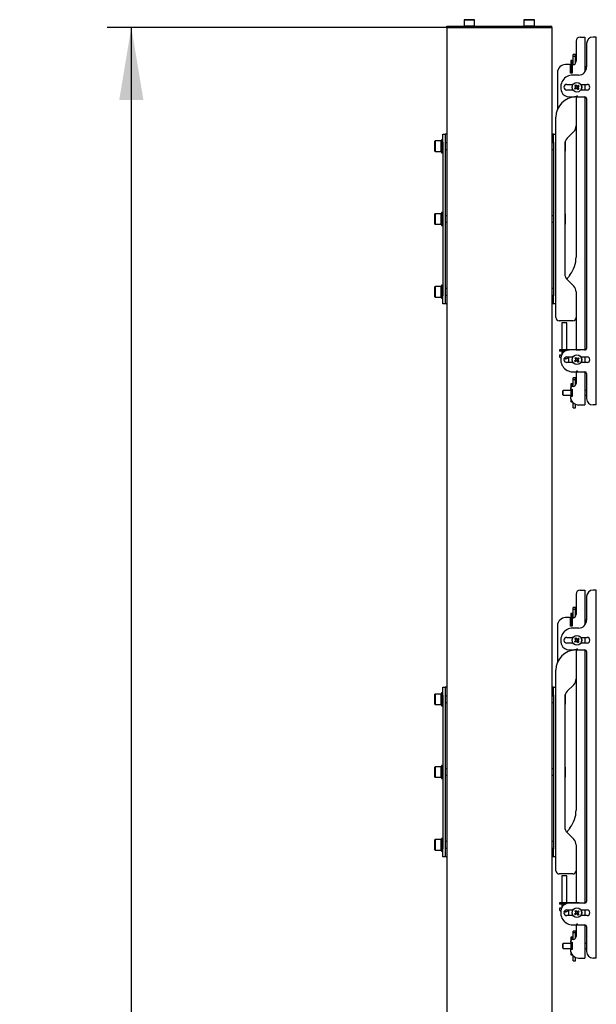
# Model space of a CAD drawing. Units: millimetres. Extents: x 0 to 420, y 0 to 297.
# Drawn here: x 238 to 262, y 206 to 246 of the extents above; entities that cross this region are included whole.
import ezdxf

# ---------------------------------------------------------------- set-up
doc = ezdxf.new("R2010")
doc.units = ezdxf.units.MM
doc.layers.add('THICK_LINE', color=7, linetype='Continuous', lineweight=25)
doc.styles.add('SLDTEXTSTYLE3', font='GOST type B')
doc.styles.add('SLDTEXTSTYLE4', font='GOST type B')
doc.dimstyles.new('SLDDIMSTYLE0', dxfattribs={"dimtxt": 3.5, "dimasz": 3, "dimexe": 0, "dimexo": 0.0625, "dimgap": 0.875, "dimtad": 2, "dimdec": 0, "dimlfac": 30, "dimrnd": 1e-09, "dimzin": 12, "dimdsep": 46, "dimtxsty": 'SLDTEXTSTYLE3', "dimsah": 1, "dimcen": 0.09, "dimadec": 0, "dimazin": 3, "dimtfac": 1, "dimtdec": 0, "dimtofl": 0, "dimtmove": 0, "dimatfit": 3, "dimfxl": 0, "dimfrac": 2, "dimtolj": 1, "dimtzin": 12, "dimarcsym": 0})

# ---------------------------------------------------------------- blocks, each defined once
blk = doc.blocks.new('_D_7')
at = {"layer": 'THICK_LINE'}
for p, q in [((255.373, 246.008), (241.373, 246.008)), ((242.373, 246.008), (242.373, 131.008)), ((255.373, 131.008), (241.373, 131.008))]:
    blk.add_line(p, q, dxfattribs=at)
for points in [[(242.373, 246.008), (241.873, 243.008), (242.873, 243.008)], [(242.373, 131.008), (242.873, 134.008), (241.873, 134.008)]]:
    blk.add_solid(points, dxfattribs=at)
at = {"layer": 'THICK_LINE', "insert": (237.834, 183.484), "char_height": 3.5, "attachment_point": 1, "rotation": 90, "style": 'SLDTEXTSTYLE4'}
blk.add_mtext('3450', dxfattribs=at)

msp = doc.modelspace()

# ---------------------------------------------------------------- linework, layer by layer
at = {"color": 7, "linetype": 'Continuous', "lineweight": 25}
for p, q in [((255.373, 246.008), (255.373, 246.058)), ((255.373, 246.058), (255.574, 246.058)), ((255.373, 246.008), (255.373, 131.008)), ((255.373, 246.008), (255.574, 246.008)), ((255.574, 246.058), (259.506, 246.058)), ((255.574, 246.008), (259.506, 246.008)), ((256.1, 246.324), (256.09, 246.314)), ((256.09, 246.314), (256.09, 246.068)), ((256.523, 246.314), (256.09, 246.314)), ((256.09, 246.068), (256.1, 246.058)), ((256.09, 246.068), (256.523, 246.068)), ((256.1, 246.324), (256.513, 246.324)), ((256.523, 246.314), (256.513, 246.324)), ((256.513, 246.058), (256.523, 246.068)), ((256.523, 246.068), (256.523, 246.314)), ((258.567, 246.324), (258.557, 246.314)), ((258.557, 246.314), (258.557, 246.068)), ((258.99, 246.314), (258.557, 246.314)), ((258.557, 246.068), (258.567, 246.058)), ((258.557, 246.068), (258.99, 246.068)), ((258.567, 246.324), (258.98, 246.324)), ((258.99, 246.314), (258.98, 246.324)), ((258.98, 246.058), (258.99, 246.068)), ((258.99, 246.068), (258.99, 246.314)), ((259.506, 246.058), (259.707, 246.058)), ((259.506, 246.008), (259.707, 246.008)), ((259.707, 246.008), (259.707, 246.058)), ((259.707, 246.008), (259.707, 141.008)), ((260.873, 245.608), (260.967, 245.608)), ((260.967, 245.608), (261.073, 245.608)), ((261.073, 245.608), (261.073, 244.174)), ((261.409, 245.608), (261.407, 245.608)), ((261.54, 245.608), (261.409, 245.608)), ((261.54, 230.441), (261.54, 245.608)), ((260.707, 245.441), (260.707, 244.61)), ((261.14, 245.341), (261.14, 244.374)), ((260.683, 244.888), (260.583, 244.888)), ((260.583, 244.853), (260.583, 244.888)), ((260.583, 244.812), (260.583, 244.853)), ((260.683, 244.812), (260.583, 244.812)), ((260.583, 244.798), (260.583, 244.812)), ((260.583, 244.777), (260.583, 244.798)), ((260.583, 244.69), (260.583, 244.777)), ((260.683, 244.853), (260.683, 244.888)), ((260.683, 244.812), (260.683, 244.853)), ((260.683, 244.798), (260.683, 244.812)), ((260.683, 244.777), (260.683, 244.798)), ((260.683, 244.69), (260.683, 244.777)), ((260.44, 244.474), (260.273, 244.474)), ((260.473, 244.124), (260.473, 244.441)), ((260.49, 244.374), (260.473, 244.374)), ((260.54, 244.641), (260.49, 244.641)), ((260.49, 244.641), (260.49, 244.573)), ((260.49, 244.573), (260.49, 244.408)), ((260.49, 244.408), (260.54, 244.408)), ((260.49, 244.408), (260.49, 244.141)), ((260.54, 244.641), (260.54, 244.573)), ((260.54, 244.573), (260.54, 244.425)), ((260.583, 244.478), (260.54, 244.478)), ((260.54, 244.425), (260.54, 244.124)), ((260.54, 244.408), (260.54, 244.141)), ((260.583, 244.46), (260.583, 244.69)), ((260.683, 244.529), (260.683, 244.69)), ((261.14, 244.374), (261.073, 244.374)), ((259.94, 244.141), (259.94, 242.634)), ((260.473, 244.174), (260.49, 244.174)), ((260.54, 244.124), (260.473, 244.124)), ((260.49, 244.141), (260.54, 244.141)), ((260.49, 244.141), (260.49, 244.124)), ((260.807, 244.041), (260.573, 244.041)), ((260.323, 243.658), (260.577, 243.658)), ((260.694, 243.562), (260.659, 243.608)), ((260.726, 243.598), (260.688, 243.57)), ((260.7, 243.555), (260.694, 243.562)), ((260.696, 243.637), (260.732, 243.591)), ((260.701, 243.553), (260.7, 243.555)), ((260.732, 243.591), (260.737, 243.583)), ((260.737, 243.583), (260.739, 243.582)), ((260.752, 243.58), (260.754, 243.581)), ((260.754, 243.581), (260.761, 243.587)), ((260.761, 243.587), (260.807, 243.622)), ((260.797, 243.555), (260.769, 243.593)), ((260.782, 243.544), (260.781, 243.542)), ((260.79, 243.549), (260.782, 243.544)), ((260.836, 243.585), (260.79, 243.549)), ((260.902, 243.658), (261.157, 243.658)), ((261.073, 243.658), (261.073, 243.424)), ((260.577, 243.424), (260.323, 243.424)), ((260.42, 243.141), (260.64, 243.141)), ((260.707, 243.141), (260.64, 243.141)), ((260.64, 243.138), (260.64, 243.141)), ((260.644, 243.497), (260.69, 243.533)), ((260.719, 243.495), (260.672, 243.46)), ((260.682, 243.527), (260.711, 243.489)), ((260.69, 243.533), (260.697, 243.538)), ((260.697, 243.538), (260.699, 243.54)), ((260.707, 243.141), (260.707, 241.946)), ((260.707, 243.141), (260.718, 243.141)), ((260.726, 243.501), (260.719, 243.495)), ((260.724, 243.146), (260.733, 243.182)), ((260.728, 243.502), (260.726, 243.501)), ((260.743, 243.498), (260.741, 243.5)), ((260.748, 243.491), (260.743, 243.498)), ((260.746, 243.182), (260.755, 243.146)), ((260.784, 243.445), (260.748, 243.491)), ((260.754, 243.483), (260.792, 243.512)), ((260.762, 243.141), (261.073, 243.141)), ((260.779, 243.529), (260.78, 243.527)), ((260.78, 243.527), (260.786, 243.52)), ((260.786, 243.52), (260.821, 243.473)), ((261.157, 243.424), (260.902, 243.424)), ((261.073, 243.141), (261.073, 232.708)), ((261.14, 243.074), (261.14, 232.774)), ((259.873, 234.041), (259.873, 242.308)), ((260.707, 241.946), (260.707, 236.533)), ((255.207, 241.274), (255.207, 241.608)), ((255.207, 241.608), (255.307, 241.608)), ((255.307, 241.608), (255.307, 241.274)), ((255.373, 241.608), (255.307, 241.608)), ((259.773, 241.608), (259.707, 241.608)), ((259.773, 241.608), (259.873, 241.608)), ((259.773, 241.274), (259.773, 241.608)), ((260.609, 241.71), (260.338, 241.439)), ((254.897, 241.324), (254.887, 241.314)), ((254.887, 240.901), (254.887, 241.314)), ((255.143, 241.324), (254.897, 241.324)), ((254.897, 241.324), (254.897, 240.891)), ((255.153, 241.314), (255.143, 241.324)), ((255.143, 240.891), (255.143, 241.324)), ((255.207, 241.374), (255.153, 241.374)), ((255.153, 241.374), (255.153, 240.841)), ((255.207, 241.274), (255.207, 234.941)), ((255.307, 241.274), (255.307, 234.941)), ((255.373, 241.241), (255.307, 241.241)), ((259.773, 241.241), (259.707, 241.241)), ((259.773, 241.274), (259.773, 234.941)), ((260.24, 241.203), (260.24, 235.846)), ((260.25, 241.027), (260.25, 241.284)), ((260.26, 241.314), (260.259, 241.315)), ((260.26, 241.314), (260.26, 241.031)), ((254.887, 240.901), (254.897, 240.891)), ((254.897, 240.891), (255.143, 240.891)), ((255.143, 240.891), (255.153, 240.901)), ((255.153, 240.841), (255.207, 240.841)), ((255.307, 240.974), (255.373, 240.974)), ((259.707, 240.974), (259.773, 240.974)), ((260.24, 240.891), (260.25, 240.891)), ((260.25, 240.891), (260.25, 241.027)), ((260.25, 240.891), (260.26, 240.901)), ((260.26, 241.031), (260.26, 240.901)), ((254.897, 238.324), (254.887, 238.314)), ((254.887, 237.901), (254.887, 238.314)), ((255.143, 238.324), (254.897, 238.324)), ((254.897, 238.324), (254.897, 237.891)), ((255.153, 238.314), (255.143, 238.324)), ((255.143, 237.891), (255.143, 238.324)), ((255.207, 238.374), (255.153, 238.374)), ((255.153, 238.374), (255.153, 237.841)), ((260.25, 238.324), (260.24, 238.324)), ((260.26, 238.314), (260.25, 238.324)), ((260.25, 238.016), (260.25, 238.324)), ((260.26, 238.314), (260.26, 238.021)), ((254.887, 237.901), (254.897, 237.891)), ((254.897, 237.891), (255.143, 237.891)), ((255.143, 237.891), (255.153, 237.901)), ((255.373, 238.241), (255.307, 238.241)), ((255.307, 237.974), (255.373, 237.974)), ((259.773, 238.241), (259.707, 238.241)), ((259.707, 237.974), (259.773, 237.974)), ((260.24, 237.891), (260.25, 237.891)), ((260.25, 237.891), (260.25, 238.016)), ((260.25, 237.891), (260.26, 237.901)), ((260.26, 238.021), (260.26, 237.901)), ((255.153, 237.841), (255.207, 237.841)), ((260.338, 235.61), (260.609, 235.339)), ((254.897, 235.324), (254.887, 235.314)), ((254.887, 234.901), (254.887, 235.314)), ((255.143, 235.324), (254.897, 235.324)), ((254.897, 235.324), (254.897, 234.891)), ((255.153, 235.314), (255.143, 235.324)), ((255.143, 234.891), (255.143, 235.324)), ((255.207, 235.374), (255.153, 235.374)), ((255.153, 235.374), (255.153, 234.841)), ((255.373, 235.241), (255.307, 235.241)), ((259.773, 235.241), (259.707, 235.241)), ((260.707, 235.103), (260.707, 234.041)), ((254.887, 234.901), (254.897, 234.891)), ((254.897, 234.891), (255.143, 234.891)), ((255.143, 234.891), (255.153, 234.901)), ((255.153, 234.841), (255.207, 234.841)), ((255.207, 234.608), (255.207, 234.941)), ((255.307, 234.974), (255.373, 234.974)), ((255.307, 234.941), (255.307, 234.608)), ((259.707, 234.974), (259.773, 234.974)), ((259.773, 234.608), (259.773, 234.941)), ((255.307, 234.608), (255.207, 234.608)), ((255.373, 234.608), (255.307, 234.608)), ((259.773, 234.608), (259.707, 234.608)), ((259.873, 234.608), (259.773, 234.608)), ((260.573, 233.908), (260.007, 233.908)), ((260.123, 233.833), (260.123, 232.716)), ((260.323, 233.833), (260.123, 233.833)), ((260.323, 232.716), (260.323, 233.833)), ((260.707, 234.041), (260.707, 232.716)), ((260.023, 232.716), (260.023, 232.666)), ((260.123, 232.716), (260.023, 232.716)), ((260.123, 232.666), (260.023, 232.666)), ((260.84, 232.716), (260.123, 232.716)), ((260.123, 232.666), (260.123, 232.525)), ((260.259, 232.666), (260.123, 232.666)), ((261.073, 232.708), (260.42, 232.708)), ((260.707, 232.716), (260.873, 232.716)), ((260.84, 232.716), (260.84, 232.708)), ((260.873, 232.716), (260.873, 232.708)), ((260.023, 232.499), (260.023, 232.42)), ((260.111, 232.499), (260.023, 232.499)), ((260.214, 232.35), (260.218, 232.35)), ((260.218, 232.35), (260.218, 232.358)), ((260.255, 232.35), (260.228, 232.35)), ((260.262, 232.35), (260.273, 232.35)), ((260.323, 232.424), (260.577, 232.424)), ((260.577, 232.191), (260.323, 232.191)), ((260.644, 232.264), (260.69, 232.299)), ((260.694, 232.329), (260.659, 232.375)), ((260.719, 232.262), (260.672, 232.226)), ((260.682, 232.294), (260.711, 232.256)), ((260.726, 232.365), (260.688, 232.336)), ((260.69, 232.299), (260.697, 232.305)), ((260.7, 232.321), (260.694, 232.329)), ((260.696, 232.404), (260.732, 232.357)), ((260.697, 232.305), (260.699, 232.306)), ((260.701, 232.32), (260.7, 232.321)), ((260.726, 232.267), (260.719, 232.262)), ((260.728, 232.269), (260.726, 232.267)), ((260.732, 232.357), (260.737, 232.35)), ((260.737, 232.35), (260.739, 232.348)), ((260.743, 232.265), (260.741, 232.267)), ((260.748, 232.258), (260.743, 232.265)), ((260.784, 232.211), (260.748, 232.258)), ((260.752, 232.347), (260.754, 232.348)), ((260.754, 232.348), (260.761, 232.353)), ((260.754, 232.25), (260.792, 232.279)), ((260.761, 232.353), (260.807, 232.389)), ((260.797, 232.322), (260.769, 232.359)), ((260.779, 232.295), (260.78, 232.294)), ((260.78, 232.294), (260.786, 232.286)), ((260.782, 232.31), (260.781, 232.309)), ((260.79, 232.316), (260.782, 232.31)), ((260.786, 232.286), (260.821, 232.24)), ((260.836, 232.351), (260.79, 232.316)), ((260.902, 232.424), (261.157, 232.424)), ((261.157, 232.191), (260.902, 232.191)), ((261.073, 232.424), (261.073, 232.191)), ((260.573, 231.808), (260.718, 231.808)), ((260.707, 231.808), (260.707, 231.325)), ((260.724, 231.813), (260.733, 231.848)), ((260.746, 231.848), (260.755, 231.813)), ((260.762, 231.808), (261.073, 231.808)), ((261.073, 231.808), (261.073, 230.441)), ((260.683, 231.555), (260.583, 231.555)), ((260.583, 231.52), (260.583, 231.555)), ((260.583, 231.478), (260.583, 231.52)), ((260.683, 231.478), (260.583, 231.478)), ((260.583, 231.464), (260.583, 231.478)), ((260.583, 231.443), (260.583, 231.464)), ((260.583, 231.356), (260.583, 231.443)), ((260.683, 231.52), (260.683, 231.555)), ((260.683, 231.478), (260.683, 231.52)), ((260.683, 231.464), (260.683, 231.478)), ((260.683, 231.443), (260.683, 231.464)), ((260.683, 231.356), (260.683, 231.443)), ((261.14, 231.741), (261.14, 230.708)), ((260.173, 231.041), (260.157, 231.024)), ((260.157, 230.858), (260.157, 231.024)), ((260.49, 231.041), (260.173, 231.041)), ((260.173, 230.841), (260.173, 231.041)), ((260.473, 231.091), (260.54, 231.091)), ((260.54, 231.308), (260.49, 231.308)), ((260.49, 231.308), (260.49, 231.24)), ((260.49, 231.24), (260.49, 231.151)), ((260.49, 231.091), (260.49, 231.074)), ((260.49, 231.074), (260.54, 231.074)), ((260.49, 231.074), (260.49, 230.808)), ((260.54, 231.308), (260.54, 231.24)), ((260.54, 231.24), (260.54, 231.197)), ((260.54, 231.091), (260.54, 230.791)), ((260.54, 231.074), (260.54, 230.808)), ((260.583, 231.208), (260.583, 231.356)), ((260.683, 231.255), (260.683, 231.356)), ((261.14, 231.041), (261.073, 231.041)), ((260.157, 230.858), (260.173, 230.841)), ((260.173, 230.841), (260.49, 230.841)), ((260.54, 230.791), (260.473, 230.791)), ((260.49, 230.808), (260.54, 230.808)), ((260.49, 230.808), (260.49, 230.791)), ((260.49, 230.684), (260.49, 230.642)), ((260.49, 230.642), (260.49, 230.574)), ((260.49, 230.574), (260.54, 230.574)), ((260.54, 230.585), (260.54, 230.574)), ((261.073, 230.841), (261.14, 230.841)), ((260.583, 230.424), (260.583, 230.536)), ((260.583, 230.345), (260.583, 230.424)), ((260.583, 230.332), (260.583, 230.345)), ((260.583, 230.327), (260.583, 230.332)), ((260.583, 230.327), (260.683, 230.327)), ((260.683, 230.424), (260.683, 230.47)), ((260.683, 230.345), (260.683, 230.424)), ((260.683, 230.332), (260.683, 230.345)), ((260.683, 230.327), (260.683, 230.332)), ((260.823, 230.441), (260.967, 230.441)), ((260.967, 230.441), (261.073, 230.441)), ((261.409, 230.441), (261.407, 230.441)), ((261.54, 230.441), (261.409, 230.441)), ((260.707, 222.641), (260.707, 221.81)), ((260.873, 222.808), (260.967, 222.808)), ((260.967, 222.808), (261.073, 222.808)), ((261.073, 222.808), (261.073, 221.374)), ((261.14, 222.541), (261.14, 221.574)), ((261.409, 222.808), (261.407, 222.808)), ((261.54, 222.808), (261.409, 222.808)), ((261.54, 207.641), (261.54, 222.808)), ((260.683, 222.088), (260.583, 222.088)), ((260.583, 222.053), (260.583, 222.088)), ((260.583, 222.012), (260.583, 222.053)), ((260.683, 222.053), (260.683, 222.088)), ((260.683, 222.012), (260.683, 222.053)), ((260.44, 221.674), (260.273, 221.674)), ((260.473, 221.324), (260.473, 221.641)), ((260.54, 221.841), (260.49, 221.841)), ((260.49, 221.841), (260.49, 221.773)), ((260.49, 221.773), (260.49, 221.608)), ((260.54, 221.841), (260.54, 221.773)), ((260.54, 221.773), (260.54, 221.625)), ((260.583, 221.678), (260.54, 221.678)), ((260.54, 221.625), (260.54, 221.324)), ((260.683, 222.012), (260.583, 222.012)), ((260.583, 221.998), (260.583, 222.012)), ((260.583, 221.977), (260.583, 221.998)), ((260.583, 221.89), (260.583, 221.977)), ((260.583, 221.66), (260.583, 221.89)), ((260.683, 221.998), (260.683, 222.012)), ((260.683, 221.977), (260.683, 221.998)), ((260.683, 221.89), (260.683, 221.977)), ((260.683, 221.729), (260.683, 221.89)), ((259.94, 221.341), (259.94, 219.834)), ((260.49, 221.574), (260.473, 221.574)), ((260.473, 221.374), (260.49, 221.374)), ((260.54, 221.324), (260.473, 221.324)), ((260.49, 221.608), (260.49, 221.341)), ((260.49, 221.608), (260.54, 221.608)), ((260.49, 221.341), (260.54, 221.341)), ((260.49, 221.341), (260.49, 221.324)), ((260.54, 221.608), (260.54, 221.341)), ((260.807, 221.241), (260.573, 221.241)), ((261.14, 221.574), (261.073, 221.574)), ((260.323, 220.858), (260.577, 220.858)), ((260.696, 220.837), (260.732, 220.791)), ((260.761, 220.787), (260.807, 220.822)), ((260.902, 220.858), (261.157, 220.858)), ((261.073, 220.858), (261.073, 220.624)), ((260.577, 220.624), (260.323, 220.624)), ((260.644, 220.697), (260.69, 220.733)), ((260.694, 220.762), (260.659, 220.808)), ((260.719, 220.695), (260.672, 220.66)), ((260.682, 220.727), (260.711, 220.689)), ((260.726, 220.798), (260.688, 220.77)), ((260.69, 220.733), (260.697, 220.738)), ((260.7, 220.755), (260.694, 220.762)), ((260.697, 220.738), (260.699, 220.74)), ((260.701, 220.753), (260.7, 220.755)), ((260.726, 220.701), (260.719, 220.695)), ((260.728, 220.702), (260.726, 220.701)), ((260.732, 220.791), (260.737, 220.783)), ((260.737, 220.783), (260.739, 220.782)), ((260.743, 220.698), (260.741, 220.7)), ((260.748, 220.691), (260.743, 220.698)), ((260.784, 220.645), (260.748, 220.691)), ((260.752, 220.78), (260.754, 220.781)), ((260.754, 220.781), (260.761, 220.787)), ((260.754, 220.683), (260.792, 220.712)), ((260.797, 220.755), (260.769, 220.793)), ((260.779, 220.729), (260.78, 220.727)), ((260.78, 220.727), (260.786, 220.72)), ((260.782, 220.744), (260.781, 220.742)), ((260.79, 220.749), (260.782, 220.744)), ((260.786, 220.72), (260.821, 220.673)), ((260.836, 220.785), (260.79, 220.749)), ((261.157, 220.624), (260.902, 220.624)), ((260.42, 220.341), (260.64, 220.341)), ((260.707, 220.341), (260.64, 220.341)), ((260.64, 220.338), (260.64, 220.341)), ((260.707, 220.341), (260.707, 219.146)), ((260.707, 220.341), (260.718, 220.341)), ((260.724, 220.346), (260.733, 220.382)), ((260.746, 220.382), (260.755, 220.346)), ((260.762, 220.341), (261.073, 220.341)), ((261.073, 220.341), (261.073, 209.908)), ((261.14, 220.274), (261.14, 209.974)), ((259.873, 211.241), (259.873, 219.508)), ((255.207, 218.808), (255.307, 218.808)), ((255.207, 218.474), (255.207, 218.808)), ((255.307, 218.808), (255.307, 218.474)), ((255.373, 218.808), (255.307, 218.808)), ((259.773, 218.808), (259.707, 218.808)), ((259.773, 218.808), (259.873, 218.808)), ((259.773, 218.474), (259.773, 218.808)), ((260.609, 218.91), (260.338, 218.639)), ((260.707, 219.146), (260.707, 213.733)), ((254.897, 218.524), (254.887, 218.514)), ((254.887, 218.101), (254.887, 218.514)), ((255.143, 218.524), (254.897, 218.524)), ((254.897, 218.524), (254.897, 218.091)), ((255.153, 218.514), (255.143, 218.524)), ((255.143, 218.091), (255.143, 218.524)), ((255.207, 218.574), (255.153, 218.574)), ((255.153, 218.574), (255.153, 218.041)), ((255.207, 218.474), (255.207, 212.141)), ((255.307, 218.474), (255.307, 212.141)), ((255.373, 218.441), (255.307, 218.441)), ((259.773, 218.441), (259.707, 218.441)), ((259.773, 218.474), (259.773, 212.141)), ((260.24, 218.403), (260.24, 213.046)), ((260.25, 218.227), (260.25, 218.484)), ((260.26, 218.514), (260.259, 218.515)), ((260.26, 218.514), (260.26, 218.231)), ((254.887, 218.101), (254.897, 218.091)), ((254.897, 218.091), (255.143, 218.091)), ((255.143, 218.091), (255.153, 218.101)), ((255.153, 218.041), (255.207, 218.041)), ((255.307, 218.174), (255.373, 218.174)), ((259.707, 218.174), (259.773, 218.174)), ((260.24, 218.091), (260.25, 218.091)), ((260.25, 218.091), (260.25, 218.227)), ((260.25, 218.091), (260.26, 218.101)), ((260.26, 218.231), (260.26, 218.101)), ((255.207, 215.574), (255.153, 215.574)), ((255.153, 215.574), (255.153, 215.041)), ((254.897, 215.524), (254.887, 215.514)), ((254.887, 215.101), (254.887, 215.514)), ((255.143, 215.524), (254.897, 215.524)), ((254.897, 215.524), (254.897, 215.091)), ((255.153, 215.514), (255.143, 215.524)), ((255.143, 215.091), (255.143, 215.524)), ((255.373, 215.441), (255.307, 215.441)), ((255.307, 215.174), (255.373, 215.174)), ((259.773, 215.441), (259.707, 215.441)), ((259.707, 215.174), (259.773, 215.174)), ((260.25, 215.524), (260.24, 215.524)), ((260.26, 215.514), (260.25, 215.524)), ((260.25, 215.216), (260.25, 215.524)), ((260.25, 215.091), (260.25, 215.216)), ((260.26, 215.514), (260.26, 215.221)), ((260.26, 215.221), (260.26, 215.101)), ((254.887, 215.101), (254.897, 215.091)), ((254.897, 215.091), (255.143, 215.091)), ((255.143, 215.091), (255.153, 215.101)), ((255.153, 215.041), (255.207, 215.041)), ((260.24, 215.091), (260.25, 215.091)), ((260.25, 215.091), (260.26, 215.101)), ((260.338, 212.81), (260.609, 212.539)), ((254.897, 212.524), (254.887, 212.514)), ((254.887, 212.101), (254.887, 212.514)), ((255.143, 212.524), (254.897, 212.524)), ((254.897, 212.524), (254.897, 212.091)), ((255.153, 212.514), (255.143, 212.524)), ((255.143, 212.091), (255.143, 212.524)), ((255.207, 212.574), (255.153, 212.574)), ((255.153, 212.574), (255.153, 212.041)), ((255.373, 212.441), (255.307, 212.441)), ((259.773, 212.441), (259.707, 212.441)), ((260.707, 212.303), (260.707, 211.241)), ((254.887, 212.101), (254.897, 212.091)), ((254.897, 212.091), (255.143, 212.091)), ((255.143, 212.091), (255.153, 212.101)), ((255.153, 212.041), (255.207, 212.041)), ((255.207, 211.808), (255.207, 212.141)), ((255.307, 212.174), (255.373, 212.174)), ((255.307, 212.141), (255.307, 211.808)), ((259.707, 212.174), (259.773, 212.174)), ((259.773, 211.808), (259.773, 212.141)), ((255.307, 211.808), (255.207, 211.808)), ((255.373, 211.808), (255.307, 211.808)), ((259.773, 211.808), (259.707, 211.808)), ((259.873, 211.808), (259.773, 211.808)), ((260.573, 211.108), (260.007, 211.108)), ((260.707, 211.241), (260.707, 209.916)), ((260.123, 211.033), (260.123, 209.916)), ((260.323, 211.033), (260.123, 211.033)), ((260.323, 209.916), (260.323, 211.033)), ((260.023, 209.916), (260.023, 209.866)), ((260.123, 209.916), (260.023, 209.916)), ((260.123, 209.866), (260.023, 209.866)), ((260.84, 209.916), (260.123, 209.916)), ((260.123, 209.866), (260.123, 209.725)), ((260.259, 209.866), (260.123, 209.866)), ((261.073, 209.908), (260.42, 209.908)), ((260.707, 209.916), (260.873, 209.916)), ((260.84, 209.916), (260.84, 209.908)), ((260.873, 209.916), (260.873, 209.908)), ((260.023, 209.699), (260.023, 209.62)), ((260.111, 209.699), (260.023, 209.699)), ((260.214, 209.55), (260.218, 209.55)), ((260.218, 209.55), (260.218, 209.558)), ((260.255, 209.55), (260.228, 209.55)), ((260.262, 209.55), (260.273, 209.55)), ((260.323, 209.624), (260.577, 209.624)), ((260.644, 209.464), (260.69, 209.499)), ((260.694, 209.529), (260.659, 209.575)), ((260.719, 209.462), (260.672, 209.426)), ((260.682, 209.494), (260.711, 209.456)), ((260.726, 209.565), (260.688, 209.536)), ((260.69, 209.499), (260.697, 209.505)), ((260.7, 209.521), (260.694, 209.529)), ((260.696, 209.604), (260.732, 209.557)), ((260.697, 209.505), (260.699, 209.506)), ((260.701, 209.52), (260.7, 209.521)), ((260.726, 209.467), (260.719, 209.462)), ((260.728, 209.469), (260.726, 209.467)), ((260.732, 209.557), (260.737, 209.55)), ((260.737, 209.55), (260.739, 209.548)), ((260.743, 209.465), (260.741, 209.467)), ((260.748, 209.458), (260.743, 209.465)), ((260.784, 209.411), (260.748, 209.458)), ((260.752, 209.547), (260.754, 209.548)), ((260.754, 209.548), (260.761, 209.553)), ((260.754, 209.45), (260.792, 209.479)), ((260.761, 209.553), (260.807, 209.589)), ((260.797, 209.522), (260.769, 209.559)), ((260.779, 209.495), (260.78, 209.494)), ((260.78, 209.494), (260.786, 209.486)), ((260.782, 209.51), (260.781, 209.509)), ((260.79, 209.516), (260.782, 209.51)), ((260.786, 209.486), (260.821, 209.44)), ((260.836, 209.551), (260.79, 209.516)), ((260.902, 209.624), (261.157, 209.624)), ((261.073, 209.624), (261.073, 209.391)), ((260.577, 209.391), (260.323, 209.391)), ((260.724, 209.013), (260.733, 209.048)), ((260.746, 209.048), (260.755, 209.013)), ((261.157, 209.391), (260.902, 209.391)), ((260.573, 209.008), (260.718, 209.008)), ((260.683, 208.755), (260.583, 208.755)), ((260.583, 208.72), (260.583, 208.755)), ((260.583, 208.678), (260.583, 208.72)), ((260.683, 208.678), (260.583, 208.678)), ((260.583, 208.664), (260.583, 208.678)), ((260.583, 208.643), (260.583, 208.664)), ((260.583, 208.556), (260.583, 208.643)), ((260.683, 208.72), (260.683, 208.755)), ((260.683, 208.678), (260.683, 208.72)), ((260.683, 208.664), (260.683, 208.678)), ((260.683, 208.643), (260.683, 208.664)), ((260.683, 208.556), (260.683, 208.643)), ((260.707, 209.008), (260.707, 208.525)), ((260.762, 209.008), (261.073, 209.008)), ((261.073, 209.008), (261.073, 207.641)), ((261.14, 208.941), (261.14, 207.908)), ((260.173, 208.241), (260.157, 208.224)), ((260.49, 208.241), (260.173, 208.241)), ((260.173, 208.041), (260.173, 208.241)), ((260.473, 208.291), (260.54, 208.291)), ((260.54, 208.508), (260.49, 208.508)), ((260.49, 208.508), (260.49, 208.44)), ((260.49, 208.44), (260.49, 208.351)), ((260.49, 208.291), (260.49, 208.274)), ((260.49, 208.274), (260.49, 208.008)), ((260.49, 208.274), (260.54, 208.274)), ((260.54, 208.508), (260.54, 208.44)), ((260.54, 208.44), (260.54, 208.397)), ((260.54, 208.291), (260.54, 207.991)), ((260.54, 208.274), (260.54, 208.008)), ((260.583, 208.408), (260.583, 208.556)), ((260.683, 208.455), (260.683, 208.556)), ((261.14, 208.241), (261.073, 208.241)), ((260.157, 208.058), (260.157, 208.224)), ((260.157, 208.058), (260.173, 208.041)), ((260.173, 208.041), (260.49, 208.041)), ((260.54, 207.991), (260.473, 207.991)), ((260.49, 208.008), (260.54, 208.008)), ((260.49, 208.008), (260.49, 207.991)), ((260.49, 207.884), (260.49, 207.842)), ((260.49, 207.842), (260.49, 207.774)), ((261.073, 208.041), (261.14, 208.041)), ((260.49, 207.774), (260.54, 207.774)), ((260.54, 207.785), (260.54, 207.774)), ((260.583, 207.624), (260.583, 207.736)), ((260.583, 207.545), (260.583, 207.624)), ((260.583, 207.532), (260.583, 207.545)), ((260.583, 207.527), (260.583, 207.532)), ((260.583, 207.527), (260.683, 207.527)), ((260.683, 207.624), (260.683, 207.67)), ((260.683, 207.545), (260.683, 207.624)), ((260.683, 207.532), (260.683, 207.545)), ((260.683, 207.527), (260.683, 207.532)), ((260.823, 207.641), (260.967, 207.641)), ((260.967, 207.641), (261.073, 207.641)), ((261.409, 207.641), (261.407, 207.641)), ((261.54, 207.641), (261.409, 207.641))]:
    msp.add_line(p, q, dxfattribs=at)
at = {"color": 7, "linetype": 'Continuous', "lineweight": 25, "flags": 128}
for points in [[(260.223, 232.352), (260.221, 232.351), (260.218, 232.35)], [(260.223, 209.552), (260.221, 209.551), (260.218, 209.55)]]:
    msp.add_lwpolyline(points, dxfattribs=at)
at = {"color": 7, "linetype": 'Continuous', "lineweight": 25}
for centre in [(260.74, 243.541), (260.74, 232.308), (260.74, 220.741), (260.74, 209.508)]:
    msp.add_circle(centre, 0.2, dxfattribs=at)
for centre, radius, start, end in [((260.873, 245.441), 0.167, 90, 180), ((261.407, 245.341), 0.267, 90, 180), ((260.273, 244.141), 0.333, 90, 180), ((260.44, 244.441), 0.0333, 0, 90), ((260.573, 244.425), 0.0333, 96.1506, 180), ((260.553, 244.61), 0.153, 276.1506, 0), ((260.807, 244.374), 0.333, 270, 0), ((260.573, 243.541), 0.5, 90, 203.5782), ((260.323, 243.541), 0.117, 90, 270), ((260.74, 243.541), 0.203, 144.9864, 180), ((261.125, 243.036), 0.738, 125.501, 129.1757), ((260.74, 243.541), 0.0504, 155.3228, 189.3538), ((260.74, 243.541), 0.0427, 161.0126, 183.664), ((260.74, 243.541), 0.0408, 91.8785, 162.7982), ((260.74, 243.541), 0.0504, 65.3228, 99.3538), ((260.74, 243.541), 0.0427, 71.0126, 93.664), ((260.74, 243.541), 0.0408, 1.8785, 72.7982), ((260.74, 243.541), 0.0427, 341.0126, 3.664), ((260.74, 243.541), 0.0504, 335.3228, 9.3538), ((260.235, 243.156), 0.738, 35.501, 39.1757), ((260.74, 243.541), 0.203, 324.9864, 35.0136), ((261.157, 243.541), 0.117, 270, 90), ((260.707, 242.308), 0.833, 90, 180), ((260.42, 243.474), 0.333, 203.5782, 270), ((260.74, 243.541), 0.203, 180, 215.0136), ((260.633, 243.108), 0.0333, 90, 121.676), ((261.245, 243.926), 0.738, 215.501, 219.1757), ((260.74, 243.541), 0.0408, 181.8785, 252.7982), ((260.718, 243.148), 0.00667, 270, 345.9638), ((260.74, 243.541), 0.0504, 245.3228, 279.3538), ((260.74, 243.541), 0.0427, 251.0126, 273.664), ((260.74, 243.18), 0.00667, 14.0362, 165.9638), ((260.74, 243.541), 0.0408, 271.8785, 342.7982), ((260.762, 243.148), 0.00667, 194.0362, 270), ((260.355, 244.046), 0.738, 305.501, 309.1757), ((261.073, 243.074), 0.0667, 0, 90), ((260.373, 241.946), 0.333, 315, 0), ((260.573, 241.203), 0.333, 135, 180), ((259.54, 236.533), 1.167, 321.5229, 0), ((260.573, 235.846), 0.333, 180, 225), ((261.367, 235.082), 1.167, 141.5229, 152.66), ((260.373, 235.103), 0.333, 0, 45), ((260.007, 234.041), 0.133, 180, 270), ((260.573, 234.041), 0.133, 270, 0), ((260.42, 232.374), 0.333, 90, 156.4218), ((261.073, 232.774), 0.0667, 270, 0), ((260.038, 232.42), 0.015, 180, 234.4684), ((260.223, 232.679), 0.333, 234.4684, 244.24), ((260.573, 232.308), 0.5, 156.4218, 270), ((260.323, 232.308), 0.117, 90, 270), ((260.249, 232.41), 0.0635, 238.9712, 250.304), ((260.214, 232.634), 0.287, 278.3425, 289.4637), ((260.232, 232.634), 0.287, 278.3425, 289.4637), ((260.223, 232.679), 0.333, 280.6818, 301.5385), ((260.318, 232.417), 0.0544, 260.3996, 279.6004), ((260.74, 232.308), 0.353, 160.7198, 199.2802), ((260.74, 232.308), 0.203, 144.9864, 180), ((260.74, 232.308), 0.203, 180, 215.0136), ((261.245, 232.692), 0.738, 215.501, 219.1757), ((261.125, 231.803), 0.738, 125.501, 129.1757), ((260.74, 232.308), 0.0504, 155.3228, 189.3538), ((260.74, 232.308), 0.0427, 161.0126, 183.664), ((260.74, 232.308), 0.0408, 181.8785, 252.7982), ((260.74, 232.308), 0.0408, 91.8785, 162.7982), ((260.74, 232.308), 0.0504, 245.3228, 279.3538), ((260.74, 232.308), 0.0427, 251.0126, 273.664), ((260.74, 232.308), 0.0504, 65.3228, 99.3538), ((260.74, 232.308), 0.0427, 71.0126, 93.664), ((260.74, 232.308), 0.0408, 271.8785, 342.7982), ((260.74, 232.308), 0.0408, 1.8785, 72.7982), ((260.74, 232.308), 0.0427, 341.0126, 3.664), ((260.355, 232.812), 0.738, 305.501, 309.1757), ((260.74, 232.308), 0.0504, 335.3228, 9.3538), ((260.235, 231.923), 0.738, 35.501, 39.1757), ((260.74, 232.308), 0.203, 324.9864, 35.0136), ((261.157, 232.308), 0.117, 270, 90), ((260.718, 231.814), 0.00667, 270, 345.9638), ((260.74, 231.847), 0.00667, 14.0362, 165.9638), ((260.762, 231.814), 0.00667, 194.0362, 270), ((261.073, 231.741), 0.0667, 0, 90), ((260.59, 231.091), 0.117, 90, 180), ((260.59, 231.325), 0.117, 270, 0), ((260.823, 230.791), 0.35, 180, 270), ((261.407, 230.708), 0.267, 180, 270), ((260.873, 222.641), 0.167, 90, 180), ((261.407, 222.541), 0.267, 90, 180), ((260.273, 221.341), 0.333, 90, 180), ((260.44, 221.641), 0.0333, 0, 90), ((260.573, 221.625), 0.0333, 96.1506, 180), ((260.553, 221.81), 0.153, 276.1506, 0), ((260.573, 220.741), 0.5, 90, 203.5782), ((260.807, 221.574), 0.333, 270, 0), ((260.323, 220.741), 0.117, 90, 270), ((260.74, 220.741), 0.203, 144.9864, 180), ((261.125, 220.236), 0.738, 125.501, 129.1757), ((260.235, 220.356), 0.738, 35.501, 39.1757), ((260.74, 220.741), 0.203, 324.9864, 35.0136), ((261.157, 220.741), 0.117, 270, 90), ((260.42, 220.674), 0.333, 203.5782, 270), ((260.74, 220.741), 0.203, 180, 215.0136), ((261.245, 221.126), 0.738, 215.501, 219.1757), ((260.74, 220.741), 0.0504, 155.3228, 189.3538), ((260.74, 220.741), 0.0427, 161.0126, 183.664), ((260.74, 220.741), 0.0408, 181.8785, 252.7982), ((260.74, 220.741), 0.0408, 91.8785, 162.7982), ((260.74, 220.741), 0.0504, 245.3228, 279.3538), ((260.74, 220.741), 0.0427, 251.0126, 273.664), ((260.74, 220.741), 0.0504, 65.3228, 99.3538), ((260.74, 220.741), 0.0427, 71.0126, 93.664), ((260.74, 220.741), 0.0408, 271.8785, 342.7982), ((260.74, 220.741), 0.0408, 1.8785, 72.7982), ((260.74, 220.741), 0.0427, 341.0126, 3.664), ((260.355, 221.246), 0.738, 305.501, 309.1757), ((260.74, 220.741), 0.0504, 335.3228, 9.3538), ((260.707, 219.508), 0.833, 90, 180), ((260.633, 220.308), 0.0333, 90, 121.676), ((260.718, 220.348), 0.00667, 270, 345.9638), ((260.74, 220.38), 0.00667, 14.0362, 165.9638), ((260.762, 220.348), 0.00667, 194.0362, 270), ((261.073, 220.274), 0.0667, 0, 90), ((260.373, 219.146), 0.333, 315, 0), ((260.573, 218.403), 0.333, 135, 180), ((259.54, 213.733), 1.167, 321.5229, 0), ((260.573, 213.046), 0.333, 180, 225), ((261.367, 212.282), 1.167, 141.5229, 152.66), ((260.373, 212.303), 0.333, 0, 45), ((260.007, 211.241), 0.133, 180, 270), ((260.573, 211.241), 0.133, 270, 0), ((260.42, 209.574), 0.333, 90, 156.4218), ((261.073, 209.974), 0.0667, 270, 0), ((260.038, 209.62), 0.015, 180, 234.4684), ((260.223, 209.879), 0.333, 234.4684, 244.24), ((260.573, 209.508), 0.5, 156.4218, 270), ((260.323, 209.508), 0.117, 90, 270), ((260.249, 209.61), 0.0635, 238.9712, 250.304), ((260.214, 209.834), 0.287, 278.3425, 289.4637), ((260.232, 209.834), 0.287, 278.3425, 289.4637), ((260.223, 209.879), 0.333, 280.6818, 301.5385), ((260.318, 209.617), 0.0544, 260.3996, 279.6004), ((260.74, 209.508), 0.353, 160.7198, 199.2802), ((260.74, 209.508), 0.203, 144.9864, 180), ((260.74, 209.508), 0.203, 180, 215.0136), ((261.245, 209.892), 0.738, 215.501, 219.1757), ((261.125, 209.003), 0.738, 125.501, 129.1757), ((260.74, 209.508), 0.0504, 155.3228, 189.3538), ((260.74, 209.508), 0.0427, 161.0126, 183.664), ((260.74, 209.508), 0.0408, 181.8785, 252.7982), ((260.74, 209.508), 0.0408, 91.8785, 162.7982), ((260.74, 209.508), 0.0504, 245.3228, 279.3538), ((260.74, 209.508), 0.0427, 251.0126, 273.664), ((260.74, 209.508), 0.0504, 65.3228, 99.3538), ((260.74, 209.508), 0.0427, 71.0126, 93.664), ((260.74, 209.508), 0.0408, 271.8785, 342.7982), ((260.74, 209.508), 0.0408, 1.8785, 72.7982), ((260.74, 209.508), 0.0427, 341.0126, 3.664), ((260.74, 209.508), 0.0504, 335.3228, 9.3538), ((260.235, 209.123), 0.738, 35.501, 39.1757), ((260.74, 209.508), 0.203, 324.9864, 35.0136), ((261.157, 209.508), 0.117, 270, 90), ((260.74, 209.047), 0.00667, 14.0362, 165.9638), ((260.355, 210.012), 0.738, 305.501, 309.1757), ((260.718, 209.014), 0.00667, 270, 345.9638), ((260.762, 209.014), 0.00667, 194.0362, 270), ((261.073, 208.941), 0.0667, 0, 90), ((260.59, 208.291), 0.117, 90, 180), ((260.59, 208.525), 0.117, 270, 0), ((260.823, 207.991), 0.35, 180, 270), ((261.407, 207.908), 0.267, 180, 270)]:
    msp.add_arc(centre, radius, start, end, dxfattribs=at)

# ---------------------------------------------------------------- dimensions: what is measured, and where the dimension line sits
at = {"layer": 'THICK_LINE'}
dim = msp.add_linear_dim(base=(242.373, 131.008), p1=(255.373, 246.008), p2=(255.373, 131.008), angle=90, dimstyle='SLDDIMSTYLE0', dxfattribs=at)
dim.commit()
dim.dimension.update_dxf_attribs({"geometry": '_D_7', "text_midpoint": (242.373, 188.508), "dimtype": 160})

doc.saveas('drawing.dxf')
